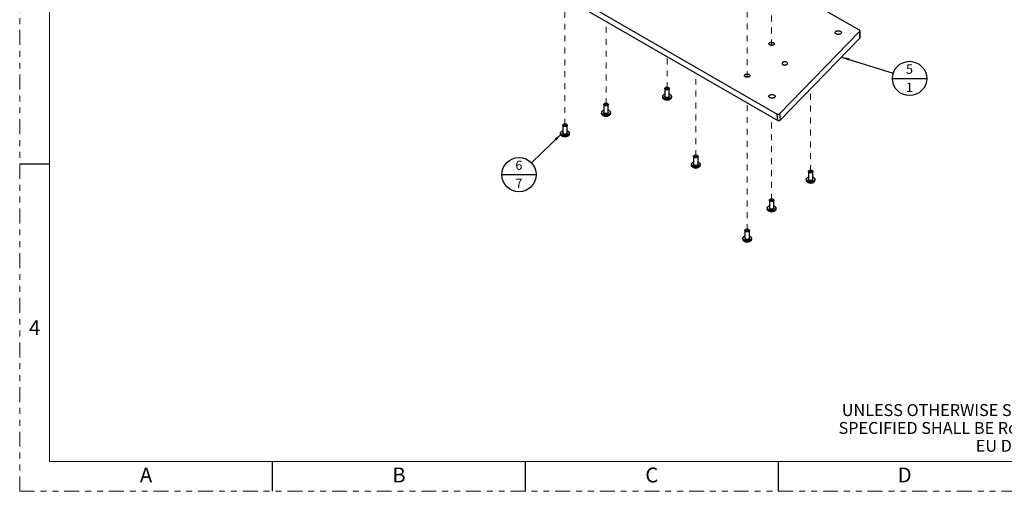
# Paper-space layout 'Sheet2' of a CAD drawing. Units: inches. Extents: x 0 to 34, y 0 to 22.
# Drawn here: x 0 to 16.5, y 0 to 7.9 of the extents above; entities that cross this region are included whole.
import ezdxf

# ---------------------------------------------------------------- set-up
doc = ezdxf.new("R2010")
doc.units = ezdxf.units.IN
doc.header["$MEASUREMENT"] = 0
doc.linetypes.add('HIDDEN', pattern=[0.075, 0.05, -0.025])
doc.linetypes.add('PHANTOM', pattern=[0.5, 0.25, -0.05, 0.05, -0.05, 0.05, -0.05])
doc.layers.add('FORMAT', color=7, linetype='Continuous')
doc.layers.add('TXT', color=3, linetype='Continuous')
doc.styles.add('SLDTEXTSTYLE1', font='TXT', dxfattribs={"width": 0.638186})
doc.styles.add('SLDTEXTSTYLE4', font='TXT', dxfattribs={"width": 0.75})
doc.dimstyles.new('SLDDIMSTYLE2', dxfattribs={"dimtxt": 0.18, "dimasz": 0.13, "dimexe": 0, "dimexo": 0.0625, "dimgap": 0, "dimtad": 0, "dimtih": 1, "dimtoh": 1, "dimdec": 0, "dimrnd": 1e-09, "dimzin": 0, "dimdsep": 46, "dimtxsty": 'Standard', "dimsah": 1, "dimcen": 0.09, "dimadec": 0, "dimazin": 0, "dimtfac": 0.13, "dimtdec": 0, "dimtofl": 0, "dimtmove": 0, "dimatfit": 3, "dimfxl": 1, "dimfrac": 2, "dimtolj": 1, "dimtzin": 0, "dimarcsym": 0})

# ---------------------------------------------------------------- blocks, each defined once
blk = doc.blocks.new('SW_NOTE_7')
at = {"layer": 'TXT', "color": 0, "char_height": 0.2, "attachment_point": 3, "style": 'SLDTEXTSTYLE1'}
for s, insert in [('UNLESS OTHERWISE STATED, THE ARTICLE', (6.151, 0.258)), ('SPECIFIED SHALL BE RoHS COMPLIANT PER', (6.145, -0.042)), ('EU DIRECTIVE 2002/95/EC', (6.195, -0.342))]:
    blk.add_mtext(s, dxfattribs=dict(at, insert=insert))
blk = doc.blocks.new('SW_NOTE_10')
at = {"layer": 'FORMAT', "color": 0}
blk.add_line((-0.497, -0.2), (0.08, -0.2), dxfattribs=at)
blk.add_circle((-0.208, -0.2), 0.288, dxfattribs=at)
at = {"layer": 'FORMAT', "color": 0, "char_height": 0.156, "attachment_point": 2, "style": 'SLDTEXTSTYLE4'}
for s, insert in [('6', (-0.21, 0.035)), ('7', (-0.21, -0.27))]:
    blk.add_mtext(s, dxfattribs=dict(at, insert=insert))
blk = doc.blocks.new('SW_NOTE_11')
at = {"layer": 'FORMAT', "color": 0}
blk.add_line((-0.013, -0.087), (0.564, -0.087), dxfattribs=at)
blk.add_circle((0.275, -0.087), 0.288, dxfattribs=at)
at = {"layer": 'FORMAT', "color": 0, "char_height": 0.156, "attachment_point": 2, "style": 'SLDTEXTSTYLE4'}
for s, insert in [('5', (0.274, 0.148)), ('1', (0.274, -0.157))]:
    blk.add_mtext(s, dxfattribs=dict(at, insert=insert))

psp = doc.layouts.new('Sheet2')

# ---------------------------------------------------------------- linework, layer by layer
at = {"color": 7, "linetype": 'HIDDEN', "lineweight": 18}
for p, q in [((12.225, 6.957), (12.225, 9.264)), ((9.163, 6.155), (9.163, 8.296)), ((12.635, 7.491), (12.635, 7.993)), ((9.853, 6.502), (9.853, 7.897)), ((10.879, 6.771), (10.879, 7.305)), ((11.362, 5.631), (11.362, 7.026)), ((13.292, 5.378), (13.292, 6.761)), ((12.225, 4.387), (12.225, 6.528)), ((12.635, 4.896), (12.635, 6.291))]:
    psp.add_line(p, q, dxfattribs=at)
at = {"color": 7, "linetype": 'Continuous', "lineweight": 25}
for p, q in [((8.045, 9.041), (12.728, 6.337)), ((8.065, 8.929), (12.739, 6.231)), ((14.114, 7.747), (12.421, 8.724)), ((12.77, 6.341), (14.118, 7.729)), ((14.118, 7.611), (14.118, 7.729)), ((14.122, 7.619), (14.122, 7.736)), ((12.781, 6.235), (14.118, 7.611)), ((10.806, 6.635), (10.806, 6.614)), ((10.842, 6.765), (10.842, 6.635)), ((10.858, 6.783), (10.853, 6.781)), ((10.906, 6.781), (10.901, 6.783)), ((10.917, 6.635), (10.917, 6.765)), ((10.952, 6.614), (10.952, 6.635)), ((9.816, 6.496), (9.816, 6.366)), ((9.832, 6.514), (9.827, 6.512)), ((9.88, 6.512), (9.875, 6.514)), ((9.891, 6.366), (9.891, 6.496)), ((9.78, 6.366), (9.78, 6.345)), ((9.926, 6.345), (9.926, 6.366)), ((12.739, 6.231), (12.728, 6.337)), ((12.77, 6.341), (12.781, 6.235)), ((9.125, 6.149), (9.125, 6.019)), ((9.141, 6.167), (9.136, 6.165)), ((9.189, 6.165), (9.184, 6.167)), ((9.2, 6.019), (9.2, 6.149)), ((9.09, 6.019), (9.09, 5.998)), ((9.236, 5.998), (9.236, 6.019)), ((11.34, 5.643), (11.336, 5.641)), ((11.388, 5.641), (11.384, 5.643)), ((11.289, 5.495), (11.289, 5.474)), ((11.325, 5.626), (11.325, 5.495)), ((11.399, 5.495), (11.399, 5.626)), ((11.435, 5.474), (11.435, 5.495)), ((13.255, 5.373), (13.255, 5.242)), ((13.27, 5.391), (13.266, 5.388)), ((13.318, 5.388), (13.314, 5.391)), ((13.329, 5.242), (13.329, 5.373)), ((13.219, 5.242), (13.219, 5.221)), ((13.365, 5.221), (13.365, 5.242)), ((12.598, 4.89), (12.598, 4.76)), ((12.614, 4.908), (12.609, 4.906)), ((12.662, 4.906), (12.657, 4.908)), ((12.673, 4.76), (12.673, 4.89)), ((12.562, 4.76), (12.562, 4.739)), ((12.708, 4.739), (12.708, 4.76)), ((12.188, 4.382), (12.188, 4.251)), ((12.203, 4.4), (12.199, 4.397)), ((12.251, 4.397), (12.247, 4.4)), ((12.262, 4.251), (12.262, 4.382)), ((12.152, 4.251), (12.152, 4.23)), ((12.298, 4.23), (12.298, 4.251))]:
    psp.add_line(p, q, dxfattribs=at)
at = {"color": 7, "linetype": 'Continuous', "lineweight": 25, "flags": 128}
for points in [[(13.793, 7.727), (13.797, 7.725), (13.801, 7.722), (13.804, 7.719), (13.806, 7.715), (13.807, 7.712), (13.808, 7.709), (13.809, 7.705), (13.808, 7.702), (13.807, 7.698), (13.805, 7.695), (13.802, 7.692), (13.799, 7.689), (13.795, 7.686), (13.791, 7.683), (13.786, 7.681), (13.781, 7.679), (13.775, 7.678), (13.77, 7.677), (13.764, 7.676), (13.758, 7.676), (13.751, 7.676), (13.745, 7.676), (13.74, 7.677), (13.734, 7.678), (13.728, 7.68), (13.723, 7.682), (13.719, 7.684), (13.715, 7.687), (13.711, 7.69), (13.708, 7.693), (13.706, 7.696), (13.705, 7.7), (13.704, 7.703), (13.704, 7.707), (13.704, 7.71), (13.705, 7.714), (13.707, 7.717), (13.71, 7.72), (13.713, 7.723), (13.717, 7.726), (13.721, 7.729), (13.726, 7.731), (13.731, 7.733), (13.737, 7.734), (13.742, 7.735), (13.748, 7.736), (13.755, 7.736), (13.761, 7.736), (13.767, 7.736), (13.773, 7.735), (13.778, 7.733), (13.784, 7.732), (13.789, 7.73), (13.793, 7.727)], [(14.118, 7.729), (14.12, 7.731), (14.121, 7.734), (14.122, 7.736), (14.121, 7.739), (14.12, 7.741), (14.119, 7.743), (14.117, 7.745), (14.114, 7.747)], [(12.668, 7.536), (12.671, 7.533), (12.675, 7.53), (12.677, 7.528), (12.679, 7.524), (12.68, 7.521), (12.681, 7.518), (12.681, 7.515), (12.68, 7.511), (12.678, 7.508), (12.676, 7.505), (12.673, 7.502), (12.669, 7.5), (12.665, 7.497), (12.661, 7.495), (12.656, 7.494), (12.651, 7.492), (12.645, 7.492), (12.64, 7.491), (12.634, 7.491), (12.628, 7.491), (12.623, 7.492), (12.617, 7.493), (12.612, 7.495), (12.608, 7.496), (12.603, 7.499), (12.6, 7.501), (12.596, 7.504), (12.594, 7.507), (12.592, 7.51), (12.591, 7.513), (12.59, 7.516), (12.59, 7.52), (12.591, 7.523), (12.593, 7.526), (12.595, 7.529), (12.598, 7.532), (12.601, 7.534), (12.605, 7.537), (12.61, 7.539), (12.615, 7.54), (12.62, 7.542), (12.626, 7.543), (12.631, 7.543), (12.637, 7.543), (12.643, 7.543), (12.648, 7.542), (12.653, 7.541), (12.659, 7.54), (12.663, 7.538), (12.668, 7.536)], [(12.825, 7.169), (12.83, 7.166), (12.834, 7.165), (12.839, 7.163), (12.845, 7.162), (12.85, 7.161), (12.856, 7.161), (12.862, 7.161), (12.867, 7.162), (12.873, 7.162), (12.878, 7.164), (12.883, 7.165), (12.887, 7.167), (12.891, 7.17), (12.895, 7.172), (12.898, 7.175), (12.9, 7.178), (12.902, 7.181), (12.902, 7.185), (12.903, 7.188), (12.902, 7.191), (12.901, 7.194), (12.899, 7.197), (12.896, 7.2), (12.893, 7.203), (12.889, 7.206), (12.885, 7.208), (12.88, 7.21), (12.875, 7.211), (12.87, 7.212), (12.864, 7.213), (12.859, 7.213), (12.853, 7.213), (12.847, 7.213), (12.842, 7.212), (12.837, 7.21), (12.832, 7.209), (12.827, 7.207), (12.823, 7.204), (12.82, 7.202), (12.817, 7.199), (12.815, 7.196), (12.813, 7.193), (12.812, 7.19), (12.812, 7.186), (12.813, 7.183), (12.814, 7.18), (12.816, 7.177), (12.818, 7.174), (12.821, 7.171), (12.825, 7.169)], [(12.257, 7.001), (12.261, 6.999), (12.264, 6.996), (12.267, 6.993), (12.268, 6.99), (12.27, 6.987), (12.27, 6.984), (12.27, 6.98), (12.269, 6.977), (12.268, 6.974), (12.265, 6.971), (12.262, 6.968), (12.259, 6.965), (12.255, 6.963), (12.25, 6.961), (12.246, 6.959), (12.24, 6.958), (12.235, 6.957), (12.229, 6.957), (12.223, 6.957), (12.218, 6.957), (12.212, 6.958), (12.207, 6.959), (12.202, 6.96), (12.197, 6.962), (12.193, 6.964), (12.189, 6.967), (12.186, 6.969), (12.183, 6.972), (12.181, 6.975), (12.18, 6.979), (12.18, 6.982), (12.18, 6.985), (12.181, 6.988), (12.182, 6.992), (12.185, 6.995), (12.187, 6.997), (12.191, 7), (12.195, 7.002), (12.199, 7.004), (12.204, 7.006), (12.21, 7.007), (12.215, 7.008), (12.221, 7.009), (12.226, 7.009), (12.232, 7.009), (12.238, 7.008), (12.243, 7.007), (12.248, 7.005), (12.253, 7.003), (12.257, 7.001)], [(10.858, 6.784), (10.862, 6.786), (10.866, 6.787), (10.871, 6.788), (10.875, 6.788), (10.88, 6.789), (10.885, 6.788), (10.889, 6.788), (10.893, 6.787), (10.897, 6.785), (10.901, 6.783), (10.904, 6.781), (10.907, 6.779), (10.908, 6.777), (10.91, 6.774), (10.91, 6.771), (10.91, 6.769), (10.909, 6.766), (10.907, 6.763), (10.905, 6.761), (10.902, 6.759), (10.899, 6.757), (10.895, 6.756), (10.89, 6.754), (10.886, 6.754), (10.881, 6.753), (10.877, 6.753), (10.872, 6.754), (10.867, 6.755), (10.863, 6.756), (10.86, 6.757), (10.856, 6.759), (10.853, 6.762), (10.851, 6.764), (10.85, 6.766), (10.849, 6.769), (10.849, 6.772), (10.849, 6.775), (10.851, 6.777), (10.853, 6.78), (10.855, 6.782), (10.858, 6.784)], [(10.917, 6.671), (10.917, 6.671), (10.923, 6.669), (10.929, 6.666), (10.934, 6.663), (10.938, 6.66), (10.942, 6.656), (10.946, 6.652), (10.948, 6.648), (10.95, 6.644), (10.952, 6.64), (10.952, 6.636), (10.952, 6.632), (10.951, 6.628), (10.95, 6.624), (10.947, 6.62), (10.944, 6.616), (10.941, 6.612), (10.937, 6.609), (10.932, 6.606), (10.926, 6.603), (10.921, 6.6), (10.914, 6.598), (10.908, 6.596), (10.901, 6.595), (10.894, 6.594), (10.887, 6.593), (10.88, 6.593), (10.872, 6.593), (10.865, 6.594), (10.858, 6.595), (10.851, 6.596), (10.845, 6.598), (10.838, 6.6), (10.833, 6.602), (10.827, 6.605), (10.822, 6.608), (10.818, 6.612), (10.815, 6.615), (10.812, 6.619), (10.809, 6.623), (10.808, 6.627), (10.807, 6.632), (10.806, 6.636), (10.807, 6.64), (10.808, 6.644), (10.81, 6.648), (10.813, 6.652), (10.816, 6.656), (10.82, 6.659), (10.824, 6.663), (10.83, 6.666), (10.83, 6.666)], [(10.906, 6.781), (10.909, 6.778), (10.912, 6.776), (10.914, 6.773), (10.916, 6.77), (10.917, 6.767), (10.917, 6.764), (10.916, 6.761), (10.915, 6.758), (10.913, 6.756), (10.91, 6.753), (10.907, 6.751), (10.903, 6.749), (10.899, 6.747), (10.894, 6.746), (10.889, 6.745), (10.884, 6.744), (10.879, 6.744), (10.874, 6.744), (10.868, 6.745), (10.864, 6.746), (10.859, 6.747), (10.855, 6.749), (10.851, 6.751), (10.848, 6.754), (10.846, 6.756), (10.844, 6.759), (10.842, 6.762), (10.842, 6.765), (10.842, 6.768), (10.843, 6.771), (10.845, 6.774), (10.847, 6.777), (10.85, 6.779), (10.853, 6.781)], [(10.917, 6.635), (10.917, 6.634), (10.916, 6.631), (10.915, 6.628), (10.913, 6.625), (10.91, 6.622), (10.907, 6.62), (10.903, 6.618), (10.899, 6.616), (10.894, 6.615), (10.889, 6.614), (10.884, 6.613), (10.879, 6.613), (10.874, 6.614), (10.868, 6.614), (10.864, 6.615), (10.859, 6.617), (10.855, 6.619), (10.851, 6.621), (10.848, 6.623), (10.846, 6.626), (10.844, 6.629), (10.842, 6.631), (10.842, 6.634), (10.842, 6.635)], [(12.68, 6.656), (12.684, 6.653), (12.687, 6.65), (12.69, 6.647), (12.692, 6.644), (12.694, 6.641), (12.695, 6.637), (12.695, 6.634), (12.694, 6.63), (12.693, 6.627), (12.691, 6.623), (12.689, 6.62), (12.686, 6.617), (12.682, 6.614), (12.677, 6.612), (12.673, 6.61), (12.667, 6.608), (12.662, 6.606), (12.656, 6.605), (12.65, 6.605), (12.644, 6.604), (12.638, 6.604), (12.632, 6.605), (12.626, 6.606), (12.62, 6.607), (12.615, 6.609), (12.61, 6.611), (12.605, 6.613), (12.601, 6.616), (12.598, 6.619), (12.595, 6.622), (12.593, 6.625), (12.591, 6.628), (12.59, 6.632), (12.59, 6.635), (12.591, 6.639), (12.592, 6.642), (12.594, 6.646), (12.596, 6.649), (12.6, 6.652), (12.603, 6.655), (12.608, 6.657), (12.612, 6.659), (12.618, 6.661), (12.623, 6.663), (12.629, 6.664), (12.635, 6.664), (12.641, 6.665), (12.647, 6.665), (12.653, 6.664), (12.659, 6.663), (12.665, 6.662), (12.67, 6.66), (12.675, 6.658), (12.68, 6.656)], [(9.88, 6.512), (9.883, 6.509), (9.886, 6.507), (9.888, 6.504), (9.89, 6.501), (9.891, 6.498), (9.891, 6.495), (9.89, 6.492), (9.889, 6.489), (9.887, 6.487), (9.884, 6.484), (9.881, 6.482), (9.877, 6.48), (9.873, 6.478), (9.868, 6.477), (9.863, 6.476), (9.858, 6.475), (9.853, 6.475), (9.848, 6.475), (9.842, 6.476), (9.838, 6.477), (9.833, 6.478), (9.829, 6.48), (9.825, 6.482), (9.822, 6.485), (9.82, 6.487), (9.818, 6.49), (9.817, 6.493), (9.816, 6.496), (9.816, 6.499), (9.817, 6.502), (9.819, 6.505), (9.821, 6.507), (9.824, 6.51), (9.827, 6.512)], [(9.875, 6.514), (9.878, 6.512), (9.881, 6.51), (9.882, 6.507), (9.884, 6.505), (9.884, 6.502), (9.884, 6.499), (9.883, 6.497), (9.881, 6.494), (9.879, 6.492), (9.876, 6.49), (9.872, 6.488), (9.869, 6.486), (9.864, 6.485), (9.86, 6.484), (9.855, 6.484), (9.85, 6.484), (9.846, 6.485), (9.841, 6.486), (9.837, 6.487), (9.833, 6.488), (9.83, 6.49), (9.827, 6.492), (9.825, 6.495), (9.824, 6.497), (9.823, 6.5), (9.823, 6.503), (9.823, 6.506), (9.825, 6.508), (9.827, 6.511), (9.829, 6.513), (9.833, 6.515), (9.836, 6.516), (9.84, 6.518), (9.845, 6.519), (9.849, 6.519), (9.854, 6.52), (9.859, 6.519), (9.863, 6.519), (9.868, 6.518), (9.872, 6.516), (9.875, 6.514)], [(10.952, 6.614), (10.952, 6.611), (10.951, 6.607), (10.95, 6.603), (10.947, 6.599), (10.944, 6.595), (10.941, 6.591), (10.937, 6.588), (10.932, 6.585), (10.926, 6.582), (10.921, 6.579), (10.914, 6.577), (10.908, 6.575), (10.901, 6.574), (10.894, 6.573), (10.887, 6.572), (10.88, 6.572), (10.872, 6.572), (10.865, 6.573), (10.858, 6.574), (10.851, 6.575), (10.845, 6.577), (10.838, 6.579), (10.833, 6.582), (10.827, 6.585), (10.822, 6.588), (10.818, 6.591), (10.815, 6.595), (10.812, 6.599), (10.809, 6.603), (10.808, 6.607), (10.807, 6.611), (10.806, 6.614)], [(9.905, 6.396), (9.91, 6.392), (9.914, 6.389), (9.918, 6.385), (9.921, 6.382), (9.923, 6.378), (9.925, 6.374), (9.926, 6.369), (9.926, 6.365), (9.926, 6.361), (9.925, 6.357), (9.923, 6.353), (9.92, 6.349), (9.917, 6.345), (9.913, 6.342), (9.909, 6.338), (9.904, 6.335), (9.898, 6.332), (9.892, 6.33), (9.886, 6.328), (9.879, 6.326), (9.872, 6.325), (9.865, 6.324), (9.858, 6.324), (9.851, 6.324), (9.843, 6.324), (9.836, 6.325), (9.829, 6.326), (9.823, 6.328), (9.816, 6.329), (9.81, 6.332), (9.804, 6.334), (9.799, 6.337), (9.795, 6.341), (9.791, 6.344), (9.787, 6.348), (9.784, 6.352), (9.782, 6.356), (9.781, 6.36), (9.78, 6.364), (9.781, 6.368), (9.781, 6.373), (9.783, 6.377), (9.785, 6.381), (9.788, 6.384), (9.792, 6.388), (9.796, 6.392), (9.801, 6.395), (9.806, 6.398), (9.812, 6.4), (9.816, 6.402)], [(9.926, 6.345), (9.926, 6.344), (9.926, 6.34), (9.925, 6.336), (9.923, 6.332), (9.92, 6.328), (9.917, 6.324), (9.913, 6.321), (9.909, 6.318), (9.904, 6.314), (9.898, 6.312), (9.892, 6.309), (9.886, 6.307), (9.879, 6.306), (9.872, 6.304), (9.865, 6.303), (9.858, 6.303), (9.851, 6.303), (9.843, 6.303), (9.836, 6.304), (9.829, 6.305), (9.823, 6.307), (9.816, 6.309), (9.81, 6.311), (9.804, 6.314), (9.799, 6.317), (9.795, 6.32), (9.791, 6.324), (9.787, 6.327), (9.784, 6.331), (9.782, 6.335), (9.781, 6.339), (9.78, 6.343), (9.78, 6.345)], [(9.891, 6.366), (9.891, 6.365), (9.89, 6.362), (9.889, 6.359), (9.887, 6.356), (9.884, 6.353), (9.881, 6.351), (9.877, 6.349), (9.873, 6.347), (9.868, 6.346), (9.863, 6.345), (9.858, 6.344), (9.853, 6.344), (9.848, 6.344), (9.842, 6.345), (9.838, 6.346), (9.833, 6.348), (9.829, 6.349), (9.825, 6.352), (9.822, 6.354), (9.82, 6.357), (9.818, 6.359), (9.817, 6.362), (9.816, 6.365), (9.816, 6.366)], [(9.189, 6.165), (9.192, 6.162), (9.195, 6.16), (9.198, 6.157), (9.199, 6.154), (9.2, 6.151), (9.2, 6.148), (9.199, 6.145), (9.198, 6.142), (9.196, 6.14), (9.193, 6.137), (9.19, 6.135), (9.186, 6.133), (9.182, 6.131), (9.177, 6.13), (9.172, 6.129), (9.167, 6.128), (9.162, 6.128), (9.157, 6.128), (9.152, 6.129), (9.147, 6.13), (9.142, 6.131), (9.138, 6.133), (9.134, 6.135), (9.131, 6.138), (9.129, 6.14), (9.127, 6.143), (9.126, 6.146), (9.125, 6.149), (9.126, 6.152), (9.127, 6.155), (9.128, 6.158), (9.131, 6.161), (9.134, 6.163), (9.136, 6.165)], [(9.184, 6.167), (9.187, 6.165), (9.19, 6.163), (9.192, 6.161), (9.193, 6.158), (9.193, 6.155), (9.193, 6.153), (9.192, 6.15), (9.19, 6.147), (9.188, 6.145), (9.185, 6.143), (9.182, 6.141), (9.178, 6.139), (9.174, 6.138), (9.169, 6.138), (9.164, 6.137), (9.16, 6.137), (9.155, 6.138), (9.151, 6.139), (9.146, 6.14), (9.143, 6.141), (9.139, 6.143), (9.137, 6.146), (9.134, 6.148), (9.133, 6.151), (9.132, 6.153), (9.132, 6.156), (9.133, 6.159), (9.134, 6.161), (9.136, 6.164), (9.139, 6.166), (9.142, 6.168), (9.145, 6.17), (9.15, 6.171), (9.154, 6.172), (9.159, 6.172), (9.163, 6.173), (9.168, 6.172), (9.172, 6.172), (9.177, 6.171), (9.181, 6.169), (9.184, 6.167)], [(9.214, 6.049), (9.219, 6.045), (9.223, 6.042), (9.227, 6.038), (9.23, 6.035), (9.233, 6.031), (9.234, 6.027), (9.235, 6.022), (9.236, 6.018), (9.235, 6.014), (9.234, 6.01), (9.232, 6.006), (9.23, 6.002), (9.226, 5.998), (9.222, 5.995), (9.218, 5.991), (9.213, 5.988), (9.207, 5.986), (9.201, 5.983), (9.195, 5.981), (9.188, 5.979), (9.182, 5.978), (9.174, 5.977), (9.167, 5.977), (9.16, 5.977), (9.153, 5.977), (9.146, 5.978), (9.139, 5.979), (9.132, 5.981), (9.125, 5.983), (9.119, 5.985), (9.114, 5.988), (9.109, 5.991), (9.104, 5.994), (9.1, 5.997), (9.096, 6.001), (9.094, 6.005), (9.092, 6.009), (9.09, 6.013), (9.09, 6.017), (9.09, 6.021), (9.091, 6.026), (9.092, 6.03), (9.094, 6.034), (9.097, 6.038), (9.101, 6.041), (9.105, 6.045), (9.11, 6.048), (9.115, 6.051), (9.121, 6.053), (9.125, 6.055)], [(9.236, 5.998), (9.236, 5.998), (9.235, 5.993), (9.234, 5.989), (9.232, 5.985), (9.23, 5.981), (9.226, 5.977), (9.222, 5.974), (9.218, 5.971), (9.213, 5.968), (9.207, 5.965), (9.201, 5.962), (9.195, 5.96), (9.188, 5.959), (9.182, 5.957), (9.174, 5.957), (9.167, 5.956), (9.16, 5.956), (9.153, 5.956), (9.146, 5.957), (9.139, 5.958), (9.132, 5.96), (9.125, 5.962), (9.119, 5.964), (9.114, 5.967), (9.109, 5.97), (9.104, 5.973), (9.1, 5.977), (9.096, 5.98), (9.094, 5.984), (9.092, 5.988), (9.09, 5.992), (9.09, 5.997), (9.09, 5.998)], [(9.2, 6.019), (9.2, 6.018), (9.199, 6.015), (9.198, 6.012), (9.196, 6.009), (9.193, 6.006), (9.19, 6.004), (9.186, 6.002), (9.182, 6), (9.177, 5.999), (9.172, 5.998), (9.167, 5.997), (9.162, 5.997), (9.157, 5.997), (9.152, 5.998), (9.147, 5.999), (9.142, 6.001), (9.138, 6.003), (9.134, 6.005), (9.131, 6.007), (9.129, 6.01), (9.127, 6.012), (9.126, 6.015), (9.125, 6.018), (9.125, 6.019)], [(11.388, 5.641), (11.392, 5.638), (11.395, 5.636), (11.397, 5.633), (11.398, 5.63), (11.399, 5.627), (11.399, 5.624), (11.399, 5.621), (11.397, 5.619), (11.395, 5.616), (11.393, 5.613), (11.389, 5.611), (11.385, 5.609), (11.381, 5.607), (11.377, 5.606), (11.372, 5.605), (11.366, 5.604), (11.361, 5.604), (11.356, 5.604), (11.351, 5.605), (11.346, 5.606), (11.342, 5.607), (11.337, 5.609), (11.334, 5.611), (11.331, 5.614), (11.328, 5.616), (11.326, 5.619), (11.325, 5.622), (11.325, 5.625), (11.325, 5.628), (11.326, 5.631), (11.328, 5.634), (11.33, 5.637), (11.333, 5.639), (11.336, 5.641)], [(11.341, 5.644), (11.345, 5.646), (11.349, 5.647), (11.353, 5.648), (11.358, 5.648), (11.362, 5.649), (11.367, 5.648), (11.372, 5.648), (11.376, 5.647), (11.38, 5.645), (11.384, 5.644), (11.387, 5.641), (11.389, 5.639), (11.391, 5.637), (11.392, 5.634), (11.393, 5.631), (11.392, 5.629), (11.391, 5.626), (11.39, 5.623), (11.387, 5.621), (11.385, 5.619), (11.381, 5.617), (11.377, 5.616), (11.373, 5.614), (11.368, 5.614), (11.364, 5.613), (11.359, 5.613), (11.354, 5.614), (11.35, 5.615), (11.346, 5.616), (11.342, 5.617), (11.339, 5.619), (11.336, 5.622), (11.334, 5.624), (11.332, 5.627), (11.331, 5.629), (11.331, 5.632), (11.332, 5.635), (11.333, 5.637), (11.335, 5.64), (11.338, 5.642), (11.341, 5.644)], [(11.399, 5.531), (11.4, 5.531), (11.406, 5.529), (11.411, 5.526), (11.416, 5.523), (11.421, 5.52), (11.425, 5.516), (11.428, 5.512), (11.431, 5.508), (11.433, 5.504), (11.434, 5.5), (11.435, 5.496), (11.435, 5.492), (11.434, 5.488), (11.432, 5.484), (11.43, 5.48), (11.427, 5.476), (11.423, 5.472), (11.419, 5.469), (11.414, 5.466), (11.409, 5.463), (11.403, 5.46), (11.397, 5.458), (11.39, 5.456), (11.384, 5.455), (11.377, 5.454), (11.369, 5.453), (11.362, 5.453), (11.355, 5.453), (11.348, 5.454), (11.341, 5.455), (11.334, 5.456), (11.327, 5.458), (11.321, 5.46), (11.315, 5.462), (11.31, 5.465), (11.305, 5.468), (11.301, 5.472), (11.297, 5.476), (11.294, 5.479), (11.292, 5.483), (11.29, 5.487), (11.289, 5.492), (11.289, 5.496), (11.289, 5.5), (11.291, 5.504), (11.293, 5.508), (11.295, 5.512), (11.299, 5.516), (11.303, 5.519), (11.307, 5.523), (11.312, 5.526), (11.312, 5.526)], [(11.435, 5.474), (11.435, 5.471), (11.434, 5.467), (11.432, 5.463), (11.43, 5.459), (11.427, 5.455), (11.423, 5.451), (11.419, 5.448), (11.414, 5.445), (11.409, 5.442), (11.403, 5.439), (11.397, 5.437), (11.39, 5.435), (11.384, 5.434), (11.377, 5.433), (11.369, 5.432), (11.362, 5.432), (11.355, 5.432), (11.348, 5.433), (11.341, 5.434), (11.334, 5.435), (11.327, 5.437), (11.321, 5.439), (11.315, 5.442), (11.31, 5.445), (11.305, 5.448), (11.301, 5.451), (11.297, 5.455), (11.294, 5.459), (11.292, 5.463), (11.29, 5.467), (11.289, 5.471), (11.289, 5.474)], [(11.399, 5.495), (11.399, 5.494), (11.399, 5.491), (11.397, 5.488), (11.395, 5.485), (11.393, 5.483), (11.389, 5.48), (11.385, 5.478), (11.381, 5.476), (11.377, 5.475), (11.372, 5.474), (11.366, 5.473), (11.361, 5.473), (11.356, 5.474), (11.351, 5.474), (11.346, 5.475), (11.342, 5.477), (11.337, 5.479), (11.334, 5.481), (11.331, 5.483), (11.328, 5.486), (11.326, 5.489), (11.325, 5.491), (11.325, 5.494), (11.325, 5.495)], [(13.309, 5.354), (13.304, 5.352), (13.299, 5.352), (13.294, 5.351), (13.289, 5.351), (13.284, 5.352), (13.279, 5.352), (13.274, 5.354), (13.27, 5.355), (13.266, 5.357), (13.262, 5.36), (13.26, 5.362), (13.257, 5.365), (13.256, 5.368), (13.255, 5.371), (13.255, 5.374), (13.255, 5.377), (13.257, 5.38), (13.259, 5.382), (13.261, 5.385), (13.265, 5.387), (13.266, 5.388)], [(13.306, 5.362), (13.302, 5.361), (13.297, 5.361), (13.293, 5.36), (13.288, 5.361), (13.283, 5.361), (13.279, 5.362), (13.275, 5.363), (13.271, 5.365), (13.268, 5.367), (13.265, 5.369), (13.263, 5.372), (13.262, 5.374), (13.261, 5.377), (13.262, 5.38), (13.262, 5.382), (13.264, 5.385), (13.266, 5.387), (13.269, 5.39), (13.272, 5.392), (13.276, 5.393), (13.28, 5.394), (13.285, 5.395), (13.289, 5.396), (13.294, 5.396), (13.298, 5.395), (13.303, 5.395), (13.307, 5.393), (13.311, 5.392), (13.315, 5.39), (13.317, 5.388), (13.32, 5.386), (13.321, 5.383), (13.322, 5.38), (13.323, 5.378), (13.322, 5.375), (13.321, 5.372), (13.319, 5.37), (13.317, 5.368), (13.314, 5.366), (13.31, 5.364), (13.306, 5.362)], [(13.318, 5.388), (13.32, 5.387), (13.323, 5.385), (13.326, 5.382), (13.328, 5.379), (13.329, 5.376), (13.329, 5.373), (13.329, 5.37), (13.328, 5.367), (13.327, 5.364), (13.324, 5.362), (13.321, 5.359), (13.318, 5.357), (13.314, 5.355), (13.309, 5.354)], [(13.326, 5.205), (13.319, 5.203), (13.312, 5.202), (13.305, 5.201), (13.298, 5.2), (13.291, 5.2), (13.283, 5.2), (13.276, 5.201), (13.269, 5.202), (13.262, 5.204), (13.256, 5.205), (13.25, 5.208), (13.244, 5.21), (13.239, 5.213), (13.234, 5.216), (13.23, 5.22), (13.226, 5.224), (13.224, 5.227), (13.221, 5.231), (13.22, 5.236), (13.219, 5.24), (13.219, 5.244), (13.22, 5.248), (13.221, 5.252), (13.223, 5.256), (13.226, 5.26), (13.23, 5.264), (13.234, 5.267), (13.238, 5.271), (13.244, 5.273), (13.249, 5.276), (13.255, 5.278)], [(13.326, 5.184), (13.319, 5.182), (13.312, 5.181), (13.305, 5.18), (13.298, 5.179), (13.291, 5.179), (13.283, 5.179), (13.276, 5.18), (13.269, 5.181), (13.262, 5.183), (13.256, 5.185), (13.25, 5.187), (13.244, 5.19), (13.239, 5.193), (13.234, 5.196), (13.23, 5.199), (13.226, 5.203), (13.224, 5.207), (13.221, 5.211), (13.22, 5.215), (13.219, 5.219), (13.219, 5.221)], [(13.309, 5.223), (13.304, 5.222), (13.299, 5.221), (13.294, 5.221), (13.289, 5.221), (13.284, 5.221), (13.279, 5.222), (13.274, 5.223), (13.27, 5.225), (13.266, 5.227), (13.262, 5.229), (13.26, 5.231), (13.257, 5.234), (13.256, 5.237), (13.255, 5.24), (13.255, 5.242)], [(13.329, 5.278), (13.331, 5.278), (13.337, 5.275), (13.343, 5.272), (13.348, 5.269), (13.352, 5.266), (13.356, 5.262), (13.359, 5.259), (13.362, 5.255), (13.364, 5.251), (13.365, 5.246), (13.365, 5.242), (13.365, 5.238), (13.364, 5.234), (13.362, 5.23), (13.359, 5.226), (13.356, 5.222), (13.353, 5.218), (13.348, 5.215), (13.343, 5.212), (13.338, 5.209), (13.332, 5.207), (13.326, 5.205)], [(12.662, 4.906), (12.665, 4.903), (12.668, 4.901), (12.67, 4.898), (12.672, 4.895), (12.673, 4.892), (12.673, 4.889), (12.672, 4.886), (12.671, 4.883), (12.669, 4.881), (12.666, 4.878), (12.663, 4.876), (12.659, 4.874), (12.655, 4.872), (12.65, 4.87), (12.645, 4.869), (12.64, 4.869), (12.635, 4.869), (12.63, 4.869), (12.625, 4.87), (12.62, 4.871), (12.615, 4.872), (12.611, 4.874), (12.607, 4.876), (12.604, 4.879), (12.602, 4.881), (12.6, 4.884), (12.599, 4.887), (12.598, 4.89), (12.598, 4.893), (12.599, 4.896), (12.601, 4.899), (12.603, 4.901), (12.606, 4.904), (12.609, 4.906)], [(12.657, 4.908), (12.66, 4.906), (12.663, 4.904), (12.665, 4.901), (12.666, 4.899), (12.666, 4.896), (12.666, 4.893), (12.665, 4.891), (12.663, 4.888), (12.661, 4.886), (12.658, 4.884), (12.655, 4.882), (12.651, 4.88), (12.646, 4.879), (12.642, 4.878), (12.637, 4.878), (12.633, 4.878), (12.628, 4.879), (12.623, 4.879), (12.619, 4.881), (12.616, 4.882), (12.612, 4.884), (12.609, 4.886), (12.607, 4.889), (12.606, 4.891), (12.605, 4.894), (12.605, 4.897), (12.605, 4.899), (12.607, 4.902), (12.609, 4.904), (12.611, 4.907), (12.615, 4.909), (12.618, 4.91), (12.622, 4.912), (12.627, 4.913), (12.631, 4.913), (12.636, 4.913), (12.641, 4.913), (12.645, 4.913), (12.65, 4.911), (12.654, 4.91), (12.657, 4.908)], [(12.708, 4.739), (12.708, 4.738), (12.708, 4.734), (12.707, 4.73), (12.705, 4.726), (12.702, 4.722), (12.699, 4.718), (12.695, 4.715), (12.691, 4.711), (12.686, 4.708), (12.68, 4.706), (12.674, 4.703), (12.668, 4.701), (12.661, 4.7), (12.654, 4.698), (12.647, 4.697), (12.64, 4.697), (12.633, 4.697), (12.626, 4.697), (12.618, 4.698), (12.611, 4.699), (12.605, 4.701), (12.598, 4.703), (12.592, 4.705), (12.587, 4.708), (12.581, 4.711), (12.577, 4.714), (12.573, 4.717), (12.569, 4.721), (12.567, 4.725), (12.565, 4.729), (12.563, 4.733), (12.563, 4.737), (12.562, 4.739)], [(12.687, 4.789), (12.692, 4.786), (12.696, 4.783), (12.7, 4.779), (12.703, 4.776), (12.706, 4.772), (12.707, 4.767), (12.708, 4.763), (12.708, 4.759), (12.708, 4.755), (12.707, 4.751), (12.705, 4.747), (12.702, 4.743), (12.699, 4.739), (12.695, 4.735), (12.691, 4.732), (12.686, 4.729), (12.68, 4.726), (12.674, 4.724), (12.668, 4.722), (12.661, 4.72), (12.654, 4.719), (12.647, 4.718), (12.64, 4.718), (12.633, 4.718), (12.626, 4.718), (12.618, 4.719), (12.611, 4.72), (12.605, 4.721), (12.598, 4.723), (12.592, 4.726), (12.587, 4.728), (12.581, 4.731), (12.577, 4.735), (12.573, 4.738), (12.569, 4.742), (12.567, 4.746), (12.565, 4.75), (12.563, 4.754), (12.563, 4.758), (12.563, 4.762), (12.563, 4.766), (12.565, 4.771), (12.567, 4.775), (12.57, 4.778), (12.574, 4.782), (12.578, 4.786), (12.583, 4.789), (12.588, 4.792), (12.594, 4.794), (12.598, 4.796)], [(12.673, 4.76), (12.673, 4.759), (12.672, 4.756), (12.671, 4.753), (12.669, 4.75), (12.666, 4.747), (12.663, 4.745), (12.659, 4.743), (12.655, 4.741), (12.65, 4.74), (12.645, 4.739), (12.64, 4.738), (12.635, 4.738), (12.63, 4.738), (12.625, 4.739), (12.62, 4.74), (12.615, 4.742), (12.611, 4.743), (12.607, 4.746), (12.604, 4.748), (12.602, 4.751), (12.6, 4.753), (12.599, 4.756), (12.598, 4.759), (12.598, 4.76)], [(12.196, 4.368), (12.193, 4.371), (12.191, 4.373), (12.189, 4.376), (12.188, 4.379), (12.188, 4.382), (12.188, 4.385), (12.189, 4.388), (12.191, 4.391), (12.194, 4.393), (12.197, 4.396), (12.199, 4.397)], [(12.201, 4.376), (12.198, 4.378), (12.196, 4.381), (12.195, 4.383), (12.194, 4.386), (12.194, 4.389), (12.195, 4.391), (12.197, 4.394), (12.199, 4.396), (12.202, 4.398), (12.205, 4.4), (12.209, 4.402), (12.213, 4.403), (12.217, 4.404), (12.222, 4.405), (12.226, 4.405), (12.231, 4.404), (12.236, 4.404), (12.24, 4.403), (12.244, 4.401), (12.247, 4.399), (12.25, 4.397), (12.253, 4.395), (12.254, 4.392), (12.255, 4.39), (12.256, 4.387), (12.255, 4.384), (12.254, 4.382), (12.252, 4.379), (12.25, 4.377), (12.247, 4.375), (12.243, 4.373), (12.239, 4.371), (12.235, 4.37), (12.23, 4.37), (12.226, 4.369), (12.221, 4.37), (12.216, 4.37), (12.212, 4.371), (12.208, 4.372), (12.204, 4.374), (12.201, 4.376)], [(12.251, 4.397), (12.252, 4.396), (12.256, 4.394), (12.258, 4.391), (12.26, 4.389), (12.262, 4.386), (12.262, 4.383), (12.262, 4.38), (12.261, 4.377), (12.26, 4.374), (12.258, 4.371), (12.255, 4.369), (12.251, 4.366), (12.247, 4.364), (12.243, 4.363), (12.238, 4.361), (12.233, 4.361), (12.228, 4.36), (12.223, 4.36), (12.218, 4.36), (12.213, 4.361), (12.208, 4.362), (12.203, 4.364), (12.199, 4.366), (12.196, 4.368), (12.196, 4.368)], [(12.168, 4.225), (12.164, 4.228), (12.16, 4.232), (12.157, 4.235), (12.155, 4.239), (12.153, 4.243), (12.152, 4.248), (12.152, 4.252), (12.152, 4.256), (12.154, 4.26), (12.156, 4.264), (12.158, 4.268), (12.162, 4.272), (12.165, 4.275), (12.17, 4.279), (12.175, 4.282), (12.181, 4.284), (12.187, 4.287), (12.188, 4.287)], [(12.262, 4.287), (12.263, 4.287), (12.269, 4.285), (12.274, 4.282), (12.279, 4.279), (12.284, 4.276), (12.288, 4.272), (12.291, 4.268), (12.294, 4.265), (12.296, 4.261), (12.297, 4.256), (12.298, 4.252), (12.298, 4.248), (12.297, 4.244), (12.295, 4.24), (12.293, 4.236), (12.29, 4.232), (12.286, 4.228), (12.282, 4.225), (12.277, 4.222), (12.272, 4.219), (12.266, 4.216), (12.26, 4.214), (12.254, 4.212), (12.247, 4.211), (12.24, 4.21), (12.232, 4.209), (12.225, 4.209), (12.218, 4.209), (12.211, 4.21), (12.204, 4.211), (12.197, 4.212), (12.19, 4.214), (12.184, 4.216), (12.178, 4.219), (12.173, 4.221), (12.168, 4.225), (12.168, 4.225)], [(12.298, 4.23), (12.298, 4.227), (12.297, 4.223), (12.295, 4.219), (12.293, 4.215), (12.29, 4.211), (12.286, 4.208), (12.282, 4.204), (12.277, 4.201), (12.272, 4.198), (12.266, 4.196), (12.26, 4.193), (12.254, 4.192), (12.247, 4.19), (12.24, 4.189), (12.232, 4.188), (12.225, 4.188), (12.218, 4.188), (12.211, 4.189), (12.204, 4.19), (12.197, 4.191), (12.19, 4.193), (12.184, 4.195), (12.178, 4.198), (12.173, 4.201), (12.168, 4.204)], [(12.262, 4.251), (12.262, 4.249), (12.261, 4.246), (12.26, 4.243), (12.258, 4.24), (12.255, 4.238), (12.251, 4.236), (12.247, 4.234), (12.243, 4.232), (12.238, 4.231), (12.233, 4.23), (12.228, 4.229), (12.223, 4.229), (12.218, 4.23), (12.213, 4.231), (12.208, 4.232), (12.203, 4.233), (12.199, 4.235), (12.196, 4.237)]]:
    psp.add_lwpolyline(points, dxfattribs=at)
at = {"color": 7, "linetype": 'HIDDEN', "lineweight": 18, "flags": 128}
for points in [[(10.931, 6.587), (10.926, 6.584), (10.92, 6.582), (10.913, 6.58), (10.907, 6.578), (10.9, 6.576), (10.893, 6.575), (10.886, 6.575), (10.878, 6.575), (10.871, 6.575), (10.864, 6.576), (10.857, 6.577), (10.85, 6.578), (10.844, 6.58), (10.837, 6.582), (10.832, 6.585), (10.826, 6.588), (10.822, 6.591), (10.818, 6.594), (10.814, 6.598), (10.811, 6.602), (10.809, 6.606), (10.807, 6.61), (10.807, 6.614), (10.806, 6.617)], [(9.926, 6.348), (9.926, 6.347), (9.926, 6.343), (9.925, 6.339), (9.923, 6.335), (9.92, 6.331), (9.917, 6.327), (9.913, 6.324), (9.909, 6.32), (9.904, 6.317), (9.898, 6.314), (9.892, 6.312), (9.886, 6.31), (9.879, 6.308), (9.872, 6.307), (9.865, 6.306), (9.858, 6.306), (9.851, 6.306), (9.843, 6.306), (9.836, 6.307), (9.829, 6.308), (9.823, 6.309), (9.816, 6.311), (9.81, 6.314), (9.804, 6.316), (9.799, 6.319), (9.795, 6.323), (9.791, 6.326), (9.787, 6.33), (9.784, 6.334), (9.782, 6.338), (9.781, 6.342), (9.78, 6.346), (9.78, 6.348)], [(9.236, 6.001), (9.236, 6), (9.235, 5.996), (9.234, 5.992), (9.232, 5.988), (9.23, 5.984), (9.226, 5.98), (9.222, 5.977), (9.218, 5.973), (9.213, 5.97), (9.207, 5.967), (9.201, 5.965), (9.195, 5.963), (9.188, 5.961), (9.182, 5.96), (9.174, 5.959), (9.167, 5.959), (9.16, 5.959), (9.153, 5.959), (9.146, 5.96), (9.139, 5.961), (9.132, 5.963), (9.125, 5.965), (9.119, 5.967), (9.114, 5.97), (9.109, 5.972), (9.104, 5.976), (9.1, 5.979), (9.096, 5.983), (9.094, 5.987), (9.092, 5.991), (9.09, 5.995), (9.09, 5.999), (9.09, 6.001)], [(11.414, 5.447), (11.408, 5.444), (11.402, 5.442), (11.396, 5.44), (11.389, 5.438), (11.383, 5.436), (11.375, 5.435), (11.368, 5.435), (11.361, 5.435), (11.354, 5.435), (11.347, 5.436), (11.34, 5.437), (11.333, 5.438), (11.326, 5.44), (11.32, 5.442), (11.314, 5.445), (11.309, 5.448), (11.304, 5.451), (11.3, 5.454), (11.297, 5.458), (11.294, 5.462), (11.291, 5.466), (11.29, 5.47), (11.289, 5.474), (11.289, 5.477)], [(13.344, 5.194), (13.338, 5.191), (13.332, 5.189), (13.326, 5.187), (13.32, 5.185), (13.313, 5.184), (13.306, 5.183), (13.298, 5.182), (13.291, 5.182), (13.284, 5.182), (13.277, 5.183), (13.27, 5.184), (13.263, 5.185), (13.256, 5.187), (13.25, 5.189), (13.244, 5.192), (13.239, 5.195), (13.234, 5.198), (13.23, 5.202), (13.227, 5.205), (13.224, 5.209), (13.222, 5.213), (13.22, 5.217), (13.219, 5.221), (13.219, 5.224)], [(12.708, 4.742), (12.708, 4.741), (12.708, 4.737), (12.707, 4.733), (12.705, 4.729), (12.702, 4.725), (12.699, 4.721), (12.695, 4.717), (12.691, 4.714), (12.686, 4.711), (12.68, 4.708), (12.674, 4.706), (12.668, 4.704), (12.661, 4.702), (12.654, 4.701), (12.647, 4.7), (12.64, 4.7), (12.633, 4.7), (12.626, 4.7), (12.618, 4.701), (12.611, 4.702), (12.605, 4.703), (12.598, 4.705), (12.592, 4.708), (12.587, 4.71), (12.581, 4.713), (12.577, 4.717), (12.573, 4.72), (12.569, 4.724), (12.567, 4.728), (12.565, 4.732), (12.563, 4.736), (12.563, 4.74), (12.562, 4.742)], [(12.298, 4.233), (12.298, 4.232), (12.297, 4.228), (12.296, 4.224), (12.294, 4.22), (12.292, 4.216), (12.289, 4.212), (12.285, 4.209), (12.28, 4.205), (12.275, 4.202), (12.27, 4.2), (12.264, 4.197), (12.257, 4.195), (12.251, 4.194), (12.244, 4.192), (12.237, 4.191), (12.229, 4.191), (12.222, 4.191), (12.215, 4.191), (12.208, 4.192), (12.201, 4.193), (12.194, 4.195), (12.188, 4.197), (12.182, 4.199), (12.176, 4.202), (12.171, 4.205), (12.166, 4.208), (12.162, 4.211), (12.159, 4.215), (12.156, 4.219), (12.154, 4.223), (12.153, 4.227), (12.152, 4.231), (12.152, 4.233)]]:
    psp.add_lwpolyline(points, dxfattribs=at)
at = {"color": 7, "linetype": 'Continuous', "lineweight": 25}
for centre, radius, start, end in [((14.111, 7.619), 0.0106, 312.8033, 358.4964), ((12.225, 6.884), 0.0761, 77.2364, 102.7636), ((10.869, 6.591), 0.085, 108.8428, 118.0263), ((10.879, 6.68), 0.109, 245.5808, 294.4192), ((9.853, 6.411), 0.109, 245.5808, 294.4192), ((9.864, 6.324), 0.0826, 60.3773, 71.256), ((9.163, 6.064), 0.109, 245.5808, 294.4192), ((9.173, 5.977), 0.0826, 60.3773, 71.256), ((11.352, 5.451), 0.085, 108.8428, 118.0263), ((11.362, 5.54), 0.109, 245.5808, 294.4192), ((13.292, 5.288), 0.109, 245.5808, 294.4192), ((13.306, 5.246), 0.0238, 277.7857, 349.2754), ((13.318, 5.231), 0.0478, 278.9227, 348.1384), ((12.635, 4.805), 0.109, 245.5808, 294.4192), ((12.646, 4.718), 0.0826, 60.3773, 71.256), ((12.185, 4.232), 0.0329, 183.3748, 239.4079), ((12.225, 4.297), 0.109, 245.5808, 294.4192), ((12.205, 4.252), 0.017, 183.7391, 239.0437)]:
    psp.add_arc(centre, radius, start, end, dxfattribs=at)
at = {"color": 7, "linetype": 'HIDDEN', "lineweight": 18}
for centre in [(10.916, 6.62), (11.398, 5.48), (13.329, 5.228)]:
    psp.add_arc(centre, 0.0366, 294.2871, 354.3927, dxfattribs=at)
at = {"color": 7, "linetype": 'Continuous', "lineweight": 25}
for centre in [(12.747, 6.348), (12.758, 6.242)]:
    psp.add_ellipse(centre, major_axis=(0.0267, 0.0003), ratio=0.581029, start_param=3.919379, end_param=5.761201, dxfattribs=at)
at = {"layer": 'FORMAT', "color": 7, "linetype": 'PHANTOM', "lineweight": 18}
for p, q in [((0, 22), (0, 0)), ((0, 0), (34, 0))]:
    psp.add_line(p, q, dxfattribs=at)
at = {"layer": 'FORMAT', "color": 7, "lineweight": 18}
for p, q in [((0.5, 21.5), (0.5, 0.5)), ((0.5, 0.5), (33.5, 0.5))]:
    psp.add_line(p, q, dxfattribs=at)
at = {"layer": 'FORMAT', "color": 7, "linetype": 'Continuous'}
for p, q in [((0, 5.5), (0.5, 5.5)), ((4.25, 0), (4.25, 0.5)), ((8.5, 0), (8.5, 0.5)), ((12.75, 0), (12.75, 0.5))]:
    psp.add_line(p, q, dxfattribs=at)

# ---------------------------------------------------------------- block references
at = {"layer": 'FORMAT'}
for name, p in [('SW_NOTE_11', (14.679, 7.022)), ('SW_NOTE_10', (8.599, 5.52))]:
    psp.add_blockref(name, p, dxfattribs=at)
at = {"layer": 'TXT', "color": 7}
psp.add_blockref('SW_NOTE_7', (13.146, 1.206), dxfattribs=at)

# ---------------------------------------------------------------- texts
at = {"layer": 'FORMAT', "color": 7, "char_height": 0.25, "style": 'SLDTEXTSTYLE1'}
for s, insert, attachment_point in [('4', (0.345, 2.874), 3), ('A', (2.124, 0.399), 2), ('B', (6.374, 0.399), 2), ('C', (10.622, 0.399), 2), ('D', (14.872, 0.399), 2)]:
    psp.add_mtext(s, dxfattribs=dict(at, insert=insert, attachment_point=attachment_point))

# ---------------------------------------------------------------- leaders
at = {"layer": 'FORMAT'}
for points in [[(13.811, 7.295), (14.679, 7.022)], [(9.099, 5.999), (8.599, 5.52)]]:
    psp.add_leader(points, dimstyle='SLDDIMSTYLE2', dxfattribs=at)

doc.saveas('drawing.dxf')
